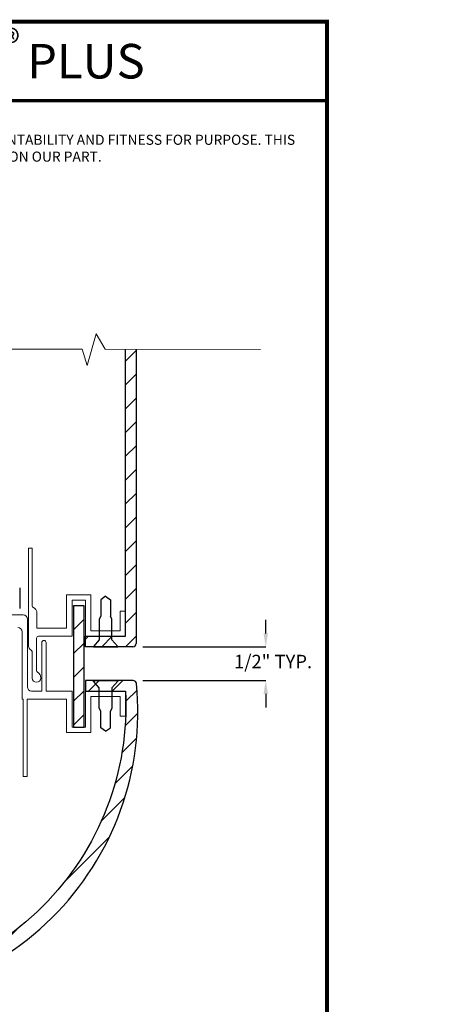
# Model space of a CAD drawing. Units: inches. Extents: x -1 to 98, y -126 to 49.
# Drawn here: x 92 to 98, y -68 to -53 of the extents above; entities that cross this region are included whole.
import ezdxf
from ezdxf import colors
from ezdxf.entities.mleader import LeaderData, LeaderLine
from ezdxf.math import Vec2, Vec3

# ---------------------------------------------------------------- set-up
doc = ezdxf.new("R2010")
doc.units = ezdxf.units.IN
doc.header["$MEASUREMENT"] = 0
doc.linetypes.add('SLD-Solid', pattern=[0])
doc.layers.add('ALUCOBOND PLUS', color=150, linetype='Continuous')
doc.layers.add('TITLE', color=7, linetype='Continuous')
for name, color, linetype, lineweight in [('Annotations', 1, 'Continuous', 9), ('Cut Lines', 7, 'Continuous', 0), ('Female Rainscreen 52-63-3AC300', 30, 'Continuous', 0), ('TEXT', 7, 'Continuous', 0)]:
    doc.layers.add(name, color=color, linetype=linetype, lineweight=lineweight)
doc.styles.add('API-Big', font='arial.ttf')
doc.styles.get("Standard").update_dxf_attribs({"font": 'arial.ttf'})
doc.styles.add('style1', font='romans.shx', dxfattribs={"oblique": 10})

msp = doc.modelspace()

# ---------------------------------------------------------------- hatches: boundary and pattern name
at = {"layer": 'ALUCOBOND PLUS', "lineweight": -3}
h = msp.add_hatch(dxfattribs=at)
h.set_pattern_fill('ANSI31', color=150, scale=2)
h.set_pattern_definition([(45, (255.49536, -71.03153), (-0.1767767, 0.1767767), [])])
h.paths.add_polyline_path([(93.33326, -62.27058), (92.73926, -62.27058), (92.73926, -62.42758), (93.49026, -62.42758), (93.49026, -58.0092), (93.33326, -58.0092)])
h = msp.add_hatch(dxfattribs=at)
h.set_pattern_fill('ANSI31', color=150, scale=2)
h.set_pattern_definition([(45, (193.64378, -75.99672), (-0.1767767, 0.1767767), [])])
h.paths.add_polyline_path([(92.56081, -63.61963), (92.71781, -63.61962), (92.71773, -61.81962), (92.56073, -61.81963)])
h = msp.add_hatch(dxfattribs=at)
h.set_pattern_fill('ANSI31', color=150, scale=2)
h.set_pattern_definition([(45, (186.64378, -75.99672), (-0.1767767, 0.1767767), [])])
h.paths.add_polyline_path([(93.49025, -62.9276), (92.73925, -62.92756), (92.73925, -63.08456), (93.33325, -63.08459, -0.44385798), (88.90268, -67.51541), (88.90268, -66.92141), (88.74568, -66.92141), (88.74568, -67.67241, 0.47891618)])

# ---------------------------------------------------------------- linework, layer by layer
for p, q in [((91.76271, -61.55161), (91.76271, -61.57053)), ((91.76271, -61.57053), (91.76271, -61.70585)), ((91.76271, -61.70585), (91.76271, -61.84116)), ((92.96491, -61.72754), (92.96492, -61.97448)), ((93.10754, -61.72754), (93.10756, -61.97447)), ((91.76271, -61.84116), (91.76271, -61.86008))]:
    msp.add_line(p, q)
at = {"color": 7, "linetype": 'SLD-Solid', "lineweight": 25}
for p, q in [((93.03622, -61.6776), (92.96491, -61.72754)), ((93.03622, -61.6776), (93.10754, -61.72754)), ((92.965, -63.62767), (92.96498, -63.38073)), ((93.10763, -63.62766), (93.10762, -63.38073)), ((93.03632, -63.6776), (92.965, -63.62767)), ((93.03632, -63.6776), (93.10763, -63.62766))]:
    msp.add_line(p, q, dxfattribs=at)
at = {"lineweight": -3}
for p, q in [((95.41333, -62.22758), (95.41333, -62.02758)), ((93.59026, -62.42758), (95.41333, -62.42758)), ((93.59025, -62.9276), (95.41333, -62.9276)), ((93.59025, -62.9276), (95.41333, -62.9276)), ((95.41333, -63.1276), (95.41333, -63.3276))]:
    msp.add_line(p, q, dxfattribs=at)
at = {"color": 150, "lineweight": -3}
for p, q in [((92.73926, -62.42758), (92.73926, -62.27058)), ((92.73926, -62.27058), (93.33326, -62.27058)), ((93.44026, -62.42758), (92.73926, -62.42758)), ((92.73928, -62.92762), (92.73929, -63.08462)), ((92.73929, -63.08462), (93.33329, -63.08459))]:
    msp.add_line(p, q, dxfattribs=at)
at = {"color": 7, "linetype": 'SLD-Solid', "lineweight": 25}
for points in [[(92.96492, -61.97448), (92.94124, -62.01572), (92.94125, -62.32144), (92.85526, -62.42037), (92.85526, -62.42761), (93.21726, -62.42759), (93.21726, -62.42035), (93.13125, -62.32143), (93.13124, -62.01571), (93.10755, -61.97447)], [(92.96498, -63.38073), (92.9413, -63.3395), (92.94129, -63.03378), (92.85528, -62.93485), (92.85528, -62.92761), (93.21728, -62.92759), (93.21728, -62.93483), (93.13129, -63.03377), (93.1313, -63.33949), (93.10762, -63.38073)]]:
    msp.add_lwpolyline(points, dxfattribs=at)
at = {"color": 150, "lineweight": -3}
msp.add_arc((93.44026, -62.37758), 0.05, 270, 0, dxfattribs=at)
at = {"lineweight": -3}
for points in [[(95.38, -62.22758), (95.44666, -62.22758), (95.41333, -62.42758)], [(95.38, -63.1276), (95.44666, -63.1276), (95.41333, -62.9276)]]:
    msp.add_solid(points, dxfattribs=at)
at = {"layer": 'ALUCOBOND PLUS', "color": 150, "lineweight": -3}
for p, q in [((93.33326, -62.27058), (93.33326, -58.00901)), ((93.49026, -58.0094), (93.49026, -62.37758))]:
    msp.add_line(p, q, dxfattribs=at)
msp.add_lwpolyline([(92.71773, -61.81962), (92.56073, -61.81963), (92.56081, -63.61963), (92.71781, -63.61962)], close=True, dxfattribs=at)
msp.add_lwpolyline([(88.90268, -66.92141), (88.74568, -66.92141), (88.74568, -67.67241, 0.4756816), (93.4949, -62.97274, 0.38596097), (93.44514, -62.9276), (92.73925, -62.92756), (92.73925, -63.08456), (93.33325, -63.08459, -0.44385798), (88.90268, -67.51541)], format="xyb", close=True, dxfattribs=at)
at = {"layer": 'Cut Lines'}
msp.add_lwpolyline([(95.33341, -58.01397), (93.03271, -58.00826), (92.89897, -57.77928), (92.76523, -58.25086), (92.68881, -58.00826), (86.66707, -58.00732)], dxfattribs=at)
at = {"layer": 'Female Rainscreen 52-63-3AC300'}
msp.add_lwpolyline([(92.73922, -61.73562), (92.53922, -61.73563), (92.53925, -62.27063), (92.04225, -62.27065, 0.41421356), (92.01225, -62.30065), (92.01227, -62.77719, 0.26186045), (92.02798, -62.80418, -0.28430627), (92.07528, -62.89105, -1), (91.94928, -62.89105), (91.94926, -62.50944, 0.25362445), (91.93563, -62.4843, -0.27607284), (91.89326, -62.39766), (91.89319, -60.96166), (91.94919, -60.96166), (91.94923, -61.82487, 0.3081422), (91.95873, -61.83882, -0.31798202), (92.01823, -61.92965), (92.01824, -62.14865), (92.45924, -62.14863), (92.45922, -61.65563), (92.81922, -61.65561), (92.81925, -62.19061), (93.25325, -62.19059), (93.25323, -61.89759), (93.33323, -61.89759), (93.33325, -62.27059), (92.73925, -62.27062)], format="xyb", close=True, dxfattribs=at)
msp.add_lwpolyline([(91.73424, -62.14267, -0.41421356), (91.79725, -62.20566), (91.79729, -63.20466), (91.81429, -63.20466), (91.81435, -64.35466), (91.87435, -64.35466), (91.87429, -63.20466), (92.45929, -63.20463), (92.45932, -63.69963), (92.81932, -63.69961), (92.81929, -63.16461), (93.25329, -63.16459), (93.25331, -63.45759), (93.33331, -63.45759), (93.33329, -63.08459), (92.73929, -63.08462), (92.73931, -63.61962), (92.53931, -63.61963), (92.53929, -63.08463), (92.15329, -63.08465), (92.15325, -62.36465, 1), (92.09025, -62.36465), (92.09029, -63.08465), (91.93854, -63.08466, -0.41421356), (91.87729, -63.02341), (91.87724, -62.01591, 0.41421356), (91.81598, -61.95466), (91.57523, -61.95467)], format="xyb", dxfattribs=at)
at = {"layer": 'TITLE', "const_width": 0.06}
msp.add_lwpolyline([(79.32416, -53.1463), (79.32416, -75.1463), (96.32416, -75.1463), (96.32416, -53.1463), (79.32416, -53.1463)], dxfattribs=at)
at = {"layer": 'TITLE', "const_width": 0.0469}
msp.add_lwpolyline([(79.32416, -54.31872), (96.32416, -54.31872), (96.32416, -53.1463), (79.32416, -53.1463)], close=True, dxfattribs=at)

# ---------------------------------------------------------------- texts
at = {"insert": (96.10076, -62.54572), "char_height": 0.2, "attachment_point": 3, "style": 'style1'}
msp.add_mtext('\\A1;1/2" TYP.', dxfattribs=at)
at = {"layer": 'TEXT', "insert": (87.4612, -53.73275), "char_height": 0.5129309, "width": 16.5547954, "attachment_point": 5, "style": 'API-Big'}
msp.add_mtext('\\A1;RAINSCREEN M&F ALUCOBOND{\\H0.75833x;\\S®^ ;\\fMS Shell Dlg 2|b0|i0|c0|p0;\\H0.93407x; }PLUS', dxfattribs=at)
at = {"layer": 'TEXT', "lineweight": 20, "insert": (79.69037, -54.8241), "char_height": 0.15, "attachment_point": 1, "style": 'style1'}
msp.add_mtext_dynamic_manual_height_columns('\\pxqc;Disclaimer Note: 3A COMPOSITES USA, INC. DOES NOT MAKE ANY WARRANTIES, EXPRESS OR IMPLIED INCLUDING MERCHANTABILITY AND FITNESS FOR PURPOSE. THIS INFORMATION IS GIVEN TO THE BEST OF OUR KNOWLEDGE BUT WITHOUT ANY OBLIGATION ON OUR PART.', width=16.4234971, gutter_width=1.52654, heights=[0], dxfattribs=at)

# ---------------------------------------------------------------- leaders
at = {"layer": 'Annotations'}
ml = msp.add_multileader_mtext('Standard', dxfattribs=at)
ml.set_content('{\\C7;EXTERIOR SHEATHING \\P& FRAMING, CMU, CONCRETE \\P(BY OTHERS)}', color=2)
ml.set_leader_properties(color=7)
ml.build(insert=Vec2(0, 0))
ml.multileader.update_dxf_attribs({"dogleg_length": 0.36, "arrow_head_size": 0.1875})
ctx = ml.context
ctx.base_point, ctx.char_height, ctx.arrow_head_size, ctx.landing_gap_size, ctx.plane_origin = Vec3(92.24014, -70.00264), 0.1875, 0.1875, 0.09, Vec3(83.47413, -88.75495)
notes = []
notes.append((ctx, [(1, (1, 1, 0), (91.88014, -70.00264), (1, 0), 0.36, [(0, [(90.54225, -65.23584)], 0, [])])]))
ctx.mtext.insert, ctx.mtext.width, ctx.mtext.flow_direction = Vec3(92.33014, -69.88133), 5.8066017, 5
ml = msp.add_multileader_mtext('Standard', dxfattribs=at)
ml.set_content('{\\C7;4MM ALUCOBOND PLUS REVEAL}', color=2)
ml.set_leader_properties(color=7)
ml.build(insert=Vec2(0, 0))
ml.multileader.update_dxf_attribs({"dogleg_length": 0.36, "arrow_head_size": 0.1875})
ctx = ml.context
ctx.base_point, ctx.char_height, ctx.arrow_head_size, ctx.landing_gap_size, ctx.plane_origin = Vec3(90.87217, -71.60002), 0.1875, 0.1875, 0.09, Vec3(82.50373, -83.04428)
ctx.text_align_type = 2
notes.append((ctx, [(1, (1, 1, 0), (90.51217, -71.60002), (1, 0), 0.36, [(0, [(88.4101, -66.84813)], 0, [])])]))
ctx.mtext.insert, ctx.mtext.width, ctx.mtext.defined_height, ctx.mtext.alignment, ctx.mtext.flow_direction = Vec3(95.12708, -71.50467), 4.2640583, 1.59618, 3, 5
for ctx, leaders in notes:
    for number, flags, end, landing, length, lines in leaders:
        leader = LeaderData()
        leader.index, (leader.has_last_leader_line, leader.has_dogleg_vector, leader.attachment_direction) = number, flags
        leader.last_leader_point, leader.dogleg_vector, leader.dogleg_length = Vec3(end), Vec3(landing), length
        for number, points, colour, breaks in lines:
            line = LeaderLine()
            line.index, line.vertices, line.color, line.breaks = number, Vec3.list(points), colors.encode_raw_color(colour), breaks
            leader.lines.append(line)
        ctx.leaders.append(leader)

doc.saveas('drawing.dxf')
